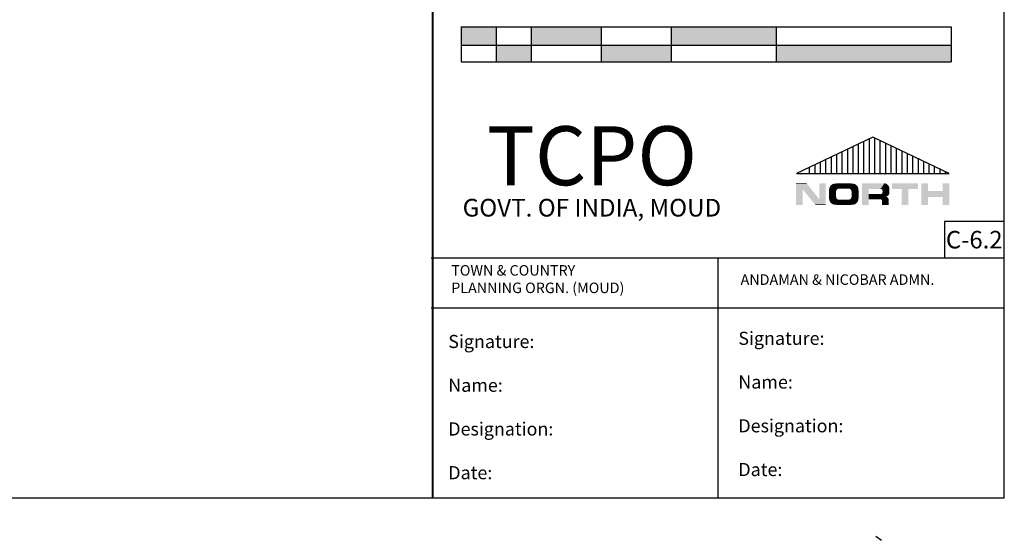
# Model space of a CAD drawing. Units: millimetres. Extents: x 3565 to 19918, y 7006 to 28586.
# Drawn here: x 4137 to 4419, y 7006 to 7155 of the extents above; entities that cross this region are included whole.
import ezdxf

# ---------------------------------------------------------------- set-up
doc = ezdxf.new("R2010")
doc.units = ezdxf.units.MM
doc.layers.add('Du', color=7, linetype='Continuous', lineweight=35)
for name, color, linetype in [('Existing Road', 8, 'Continuous'), ('formet', 7, 'Continuous'), ('OPEN SPACE', 100, 'Continuous'), ('TCPO', 7, 'Continuous'), ('Text', 7, 'Continuous')]:
    doc.layers.add(name, color=color, linetype=linetype)
doc.layers.get('0').off()

# ---------------------------------------------------------------- blocks, each defined once
blk = doc.blocks.new('ZA_NARWE')
for p, q in [((0, 0), (-0.702367, -0.335406)), ((0.702367, -0.335406), (0, 0)), ((-0.182294, -0.335406), (-0.182294, -0.087052)), ((-0.132294, -0.335406), (-0.132294, -0.063175)), ((-0.082294, -0.335406), (-0.082294, -0.039299)), ((-0.032294, -0.335406), (-0.032294, -0.015422)), ((0.017706, -0.335406), (0.017706, -0.008456)), ((0.067706, -0.335406), (0.067706, -0.032332)), ((0.117706, -0.335406), (0.117706, -0.056209)), ((0.167706, -0.335406), (0.167706, -0.080086)), ((-0.332294, -0.335406), (-0.332294, -0.158683)), ((-0.282294, -0.335406), (-0.282294, -0.134806)), ((-0.232294, -0.335406), (-0.232294, -0.110929)), ((0.217706, -0.335406), (0.217706, -0.103963)), ((0.267706, -0.335406), (0.267706, -0.12784)), ((0.317706, -0.335406), (0.317706, -0.151716)), ((0.367706, -0.335406), (0.367706, -0.175593)), ((-0.532294, -0.335406), (-0.532294, -0.25419)), ((-0.482294, -0.335406), (-0.482294, -0.230313)), ((-0.432294, -0.335406), (-0.432294, -0.206436)), ((-0.382294, -0.335406), (-0.382294, -0.182559)), ((0.417706, -0.335406), (0.417706, -0.19947)), ((0.467706, -0.335406), (0.467706, -0.223347)), ((0.517706, -0.335406), (0.517706, -0.247224)), ((0.567706, -0.335406), (0.567706, -0.271101)), ((-0.702367, -0.335406), (0.702367, -0.335406)), ((-0.582294, -0.335406), (-0.582294, -0.278067)), ((0.617706, -0.335406), (0.617706, -0.294977)), ((0.667706, -0.335406), (0.667706, -0.318854))]:
    blk.add_line(p, q)
at = {"const_width": 0.0074}
for points in [[(-0.352785, -0.430825, 0.286242), (-0.394977, -0.463236, 0.055935), (-0.398561, -0.477486, 0.032434), (-0.401585, -0.524059, 0.032434), (-0.398561, -0.570631, 0.055935), (-0.394977, -0.584881, 0.286242), (-0.352785, -0.617292, 0.024372), (-0.268037, -0.621425, 0.024372), (-0.183289, -0.617292, 0.286242), (-0.141098, -0.584881, 0.055935), (-0.137513, -0.570631, 0.032434), (-0.134489, -0.524059, 0.032434), (-0.137513, -0.477486, 0.055935), (-0.141098, -0.463236, 0.286242), (-0.183289, -0.430825, 0.024372), (-0.268037, -0.426692, 0.024372)], [(-0.220279, -0.470415, 0.019836), (-0.267941, -0.468525, 0.019836), (-0.315603, -0.47041, 0.338428), (-0.341585, -0.493748, 0.046834), (-0.344432, -0.524059, 0.046834), (-0.341585, -0.554369, 0.338428), (-0.315603, -0.577707, 0.019836), (-0.267941, -0.579592, 0.019836), (-0.220279, -0.577702, 0.338428), (-0.1943, -0.554361, 0.046822), (-0.191456, -0.524059, 0.046822), (-0.1943, -0.493756, 0.338428)]]:
    blk.add_lwpolyline(points, format="xyb", close=True, dxfattribs=at)
for points in [[(0.116056, -0.542733, 0.379948), (0.146816, -0.514687, 0.051013), (0.146968, -0.470087, 0.235424), (0.123397, -0.432572, 0.13771), (0.106252, -0.427759, 0.13771)], [(0.073195, -0.527286, 0.326318), (0.090026, -0.514992, 0.141356), (0.090836, -0.486322, 0.342021), (0.071989, -0.471723, 0.342021)], [(0.088445, -0.585402, 0.237374), (0.082282, -0.573151, 0.161008), (0.068678, -0.568654, 0.161008)], [(0.142449, -0.580903, 0.374631), (0.115599, -0.550098, 0.374631)]]:
    blk.add_lwpolyline(points, format="xyb", dxfattribs=at)
for points in [[(-0.707285, -0.424059), (-0.646926, -0.424059), (-0.707285, -0.624059), (-0.646926, -0.624059)], [(-0.706861, -0.430059), (-0.707285, -0.424059), (-0.610571, -0.430059), (-0.610571, -0.424059)], [(-0.529431, -0.624059), (-0.455735, -0.618059), (-0.685234, -0.430059), (-0.610571, -0.424059)], [(-0.493821, -0.624059), (-0.434453, -0.624059), (-0.493821, -0.424059), (-0.434453, -0.424059)], [(-0.365759, -0.433726), (-0.334803, -0.475342), (-0.390183, -0.454193), (-0.342471, -0.486599)], [(-0.327419, -0.429291), (-0.322307, -0.46852), (-0.365759, -0.433726), (-0.334803, -0.475342)], [(-0.268037, -0.429291), (-0.268015, -0.468547), (-0.327419, -0.429291), (-0.322307, -0.46852)], [(-0.268037, -0.429291), (-0.26806, -0.468547), (-0.208655, -0.429291), (-0.213767, -0.46852)], [(-0.208655, -0.429291), (-0.213767, -0.46852), (-0.170315, -0.433726), (-0.201271, -0.475342)], [(-0.170315, -0.433726), (-0.201271, -0.475342), (-0.145892, -0.454193), (-0.193603, -0.486599)], [(-0.101285, -0.424059), (-0.038785, -0.424059), (-0.101285, -0.624059), (-0.038785, -0.624059)], [(-0.038785, -0.475423), (-0.038785, -0.424059), (0.071989, -0.475423), (0.106252, -0.424059)], [(0.106252, -0.424059), (0.076183, -0.468827), (0.135637, -0.443238), (0.09057, -0.478669)], [(0.135637, -0.443238), (0.09057, -0.478669), (0.146699, -0.470304), (0.094885, -0.49172)], [(0.176789, -0.475262), (0.176789, -0.424059), (0.415642, -0.475262), (0.415642, -0.424059)], [(0.444715, -0.424059), (0.50572, -0.424059), (0.444715, -0.624059), (0.50572, -0.624059)], [(0.641286, -0.424059), (0.702291, -0.424059), (0.641286, -0.624059), (0.702291, -0.624059)], [(-0.390183, -0.454193), (-0.342471, -0.486599), (-0.399271, -0.491375), (-0.346163, -0.502632)], [(-0.399271, -0.491375), (-0.346163, -0.502632), (-0.399271, -0.524059), (-0.347867, -0.524059)], [(-0.399271, -0.556742), (-0.346163, -0.545486), (-0.399271, -0.524059), (-0.347867, -0.524059)], [(-0.145892, -0.454193), (-0.193603, -0.486599), (-0.136804, -0.491375), (-0.189911, -0.502632)], [(-0.136804, -0.491375), (-0.189911, -0.502632), (-0.136804, -0.524059), (-0.188207, -0.524059)], [(-0.136804, -0.556742), (-0.189911, -0.545486), (-0.136804, -0.524059), (-0.188207, -0.524059)], [(-0.038785, -0.572354), (-0.038785, -0.523586), (0.073922, -0.572354), (0.073195, -0.523586)], [(0.073195, -0.523586), (0.073922, -0.572354), (0.116104, -0.546432)], [(0.134818, -0.536246), (0.093028, -0.515577), (0.116104, -0.546432), (0.081695, -0.528112)], [(0.146289, -0.517054), (0.095077, -0.505243), (0.134818, -0.536246), (0.093028, -0.515577)], [(0.146699, -0.470304), (0.094885, -0.49172), (0.146289, -0.517054), (0.095077, -0.505243)], [(0.265424, -0.475262), (0.327006, -0.475262), (0.265424, -0.624059), (0.327006, -0.624059)], [(0.50572, -0.496235), (0.50572, -0.548811), (0.641286, -0.496235), (0.641286, -0.548811)], [(-0.529431, -0.618059), (-0.529431, -0.624059), (-0.434993, -0.618059), (-0.434453, -0.624059)], [(-0.390183, -0.593924), (-0.342471, -0.561518), (-0.399271, -0.556742), (-0.346163, -0.545486)], [(-0.365759, -0.614391), (-0.334803, -0.572775), (-0.390183, -0.593924), (-0.342471, -0.561518)], [(-0.327419, -0.618826), (-0.322307, -0.579597), (-0.365759, -0.614391), (-0.334803, -0.572775)], [(-0.268037, -0.618826), (-0.268015, -0.57957), (-0.327419, -0.618826), (-0.322307, -0.579597)], [(-0.268037, -0.618826), (-0.26806, -0.57957), (-0.208655, -0.618826), (-0.213767, -0.579597)], [(-0.208655, -0.618826), (-0.213767, -0.579597), (-0.170315, -0.614391), (-0.201271, -0.572775)], [(-0.170315, -0.614391), (-0.201271, -0.572775), (-0.145892, -0.593924), (-0.193603, -0.561518)], [(-0.145892, -0.593924), (-0.193603, -0.561518), (-0.136804, -0.556742), (-0.189911, -0.545486)], [(0.116104, -0.546432), (0.080285, -0.568334), (0.135227, -0.560359), (0.088112, -0.57463)], [(0.084745, -0.624059), (0.146149, -0.624059), (0.084745, -0.585402), (0.146149, -0.580903)], [(0.135227, -0.560359), (0.088112, -0.57463), (0.146149, -0.580905), (0.09176, -0.584944)]]:
    blk.add_solid(points)

msp = doc.modelspace()

# ---------------------------------------------------------------- hatches: boundary and pattern name
at = {"layer": 'TCPO', "ltscale": 0.002}
h = msp.add_hatch(color=256, dxfattribs=at)
h.paths.add_polyline_path([(4273.444, 7148.001), (4273.444, 7153.195), (4263.444, 7153.195), (4263.444, 7148.001)])
h.paths.add_polyline_path([(4283.444, 7143.195), (4283.444, 7148.001), (4273.444, 7148.001), (4273.444, 7143.195)])
h.paths.add_polyline_path([(4303.444, 7148.001), (4303.444, 7153.195), (4283.444, 7153.195), (4283.444, 7148.001)])
h.paths.add_polyline_path([(4323.444, 7143.195), (4323.444, 7148.001), (4303.444, 7148.001), (4303.444, 7143.195)])
h.paths.add_polyline_path([(4353.444, 7148.001), (4353.444, 7153.195), (4323.444, 7153.195), (4323.444, 7148.001)])
h.paths.add_polyline_path([(4403.444, 7143.195), (4403.444, 7148.001), (4353.444, 7148.001), (4353.444, 7143.195)])

# ---------------------------------------------------------------- linework, layer by layer
at = {"layer": 'Existing Road', "color": 0, "ltscale": 0.002, "const_width": 0.562}
msp.add_lwpolyline([(4255.262, 7018.483), (4255.262, 7566.305)], dxfattribs=at)
at = {"layer": 'formet', "ltscale": 0.5}
msp.add_line((4418.62, 7018.483), (4254.895, 7018.483), dxfattribs=at)
at = {"layer": 'OPEN SPACE', "ltscale": 0.002}
msp.add_lwpolyline([(4381.929, 7007.627), (4383.529, 7006.426)], dxfattribs=at)
at = {"layer": 'TCPO', "ltscale": 0.002}
for p, q in [((4263.444, 7153.195), (4403.444, 7153.195)), ((4263.444, 7153.195), (4263.444, 7143.195)), ((4273.444, 7153.195), (4273.444, 7143.195)), ((4283.444, 7153.195), (4283.444, 7143.195)), ((4283.444, 7153.195), (4283.444, 7143.195)), ((4303.444, 7153.195), (4303.444, 7143.195)), ((4323.444, 7153.195), (4323.444, 7143.195)), ((4353.444, 7153.195), (4353.444, 7143.195)), ((4403.444, 7153.195), (4403.444, 7143.195)), ((4263.444, 7148.001), (4403.444, 7148.001)), ((4263.444, 7143.195), (4403.444, 7143.195))]:
    msp.add_line(p, q, dxfattribs=at)
at = {"layer": 'Text', "ltscale": 0.002}
msp.add_line((4418.62, 7018.483), (4418.62, 7566.305), dxfattribs=at)
at = {"layer": 'Text', "color": 0}
for p, q in [((4418.62, 7097.578), (4401.496, 7097.578)), ((4401.496, 7097.578), (4401.496, 7087.168))]:
    msp.add_line(p, q, dxfattribs=at)
at = {"layer": 'Text', "ltscale": 0.5}
for points in [[(4254.895, 7087.168), (4418.62, 7087.168)], [(4336.757, 7087.168), (4336.757, 7018.483)], [(4254.895, 7072.86), (4418.62, 7072.86)]]:
    msp.add_lwpolyline(points, dxfattribs=at)
at = {"layer": 'Text', "ltscale": 0.002}
msp.add_lwpolyline([(4255.262, 7018.483), (3564.903, 7018.483)], dxfattribs=at)

# ---------------------------------------------------------------- block references
at = {"layer": 'Text', "ltscale": 0.002, "xscale": 31.06333135852947, "yscale": 31.06333135852765, "zscale": 31.0633313585289}
msp.add_blockref('ZA_NARWE', (4381.083, 7121.646), dxfattribs=at)

# ---------------------------------------------------------------- texts
at = {"layer": 'Du', "attachment_point": 1}
for s, insert, char_height in [('{\\fArial Black|b0|i0|c0|p34;TOWN & COUNTRY \\PPLANNING ORGN. (MOUD)}', (4260.583, 7085.087), 3), ('{\\fArial Black|b0|i0|c0|p34;ANDAMAN & NICOBAR ADMN.}', (4343.269, 7082.444), 3), ('{\\fArial Narrow|b1|i0|c0|p34;Signature:\\P\\PName:\\P\\PDesignation:\\P\\PDate: }', (4259.737, 7065.133), 3.75), ('{\\fArial Narrow|b1|i0|c0|p34;Signature:\\P\\PName:\\P\\PDesignation:\\P\\PDate: }', (4342.622, 7066.041), 3.75)]:
    msp.add_mtext(s, dxfattribs=dict(at, insert=insert, char_height=char_height))
at = {"layer": 'Text', "attachment_point": 1}
for s, insert, char_height in [('{\\fArial|b1|i0|c0|p34;TCPO}', (4270.717, 7124.786), 16.875), ('{\\fArial|b1|i0|c0|p34;GOVT. OF INDIA, MOUD}', (4263.845, 7104.028), 5.0625)]:
    msp.add_mtext(s, dxfattribs=dict(at, insert=insert, char_height=char_height))
at = {"layer": 'Text', "color": 0, "insert": (4401.929, 7094.862), "char_height": 5, "width": 18.25145, "attachment_point": 1}
msp.add_mtext('{\\fArial|b0|i0|c0|p34;C-6.2}', dxfattribs=at)

doc.saveas('drawing.dxf')
